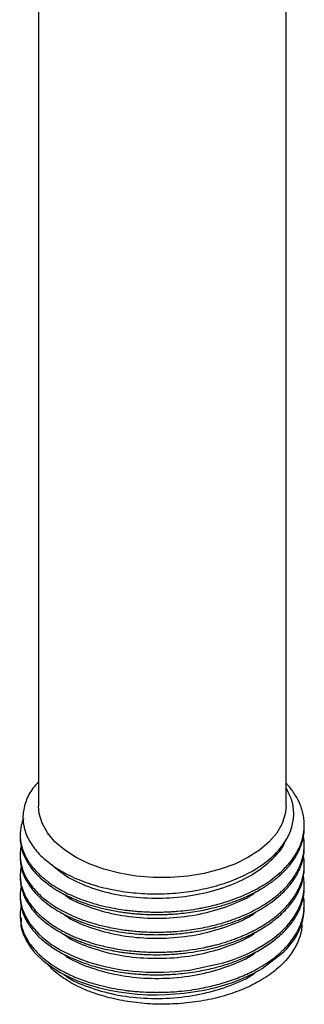
# Model space of a CAD drawing. Units: millimetres. Extents: x 15 to 495, y 46 to 589.
# Drawn here: x 441 to 462, y 381 to 454 of the extents above; entities that cross this region are included whole.
import ezdxf

# ---------------------------------------------------------------- set-up
doc = ezdxf.new("R2010")
doc.units = ezdxf.units.MM

msp = doc.modelspace()

# ---------------------------------------------------------------- linework, layer by layer
at = {"color": 7, "linetype": 'Continuous', "lineweight": 25}
for p, q in [((442.571, 471.951), (442.571, 396.119)), ((460.871, 396.119), (460.871, 471.937)), ((462.221, 394.542), (462.221, 394.727)), ((441.221, 393.986), (441.221, 393.801)), ((462.221, 393.06), (462.221, 393.245)), ((441.221, 392.505), (441.221, 392.319)), ((462.221, 391.579), (462.221, 391.764)), ((441.221, 391.023), (441.221, 390.838)), ((462.221, 390.097), (462.221, 390.282)), ((441.221, 389.542), (441.221, 389.357)), ((462.221, 388.616), (462.221, 388.801)), ((441.221, 388.06), (441.221, 387.875))]:
    msp.add_line(p, q, dxfattribs=at)
at = {"color": 7, "linetype": 'Continuous', "lineweight": 25, "flags": 128}
for points in [[(460.871, 396.119), (460.818, 395.554), (460.593, 394.828), (460.196, 394.128), (459.633, 393.467), (458.917, 392.857), (458.06, 392.31), (457.081, 391.838), (455.996, 391.449), (454.829, 391.151), (453.601, 390.95), (452.336, 390.849), (451.06, 390.851), (449.796, 390.955), (448.57, 391.16), (447.405, 391.461), (446.324, 391.853), (445.348, 392.329), (444.496, 392.877), (443.785, 393.489), (443.229, 394.153), (442.837, 394.854), (442.619, 395.58), (442.571, 396.119)], [(441.287, 390.19), (441.28, 390.158), (441.242, 389.916), (441.223, 389.672), (441.223, 389.428), (441.225, 389.38), (441.265, 389.008), (441.294, 388.853), (441.338, 388.674), (441.399, 388.472), (441.483, 388.248), (441.594, 388.003), (441.94, 387.424), (442.596, 386.665), (442.846, 386.435), (443.093, 386.23), (443.335, 386.046), (443.566, 385.884), (443.784, 385.742), (443.985, 385.618), (444.167, 385.513), (444.984, 385.098), (445.622, 384.831), (446.031, 384.682), (446.142, 384.644), (446.172, 384.634), (446.181, 384.631), (446.185, 384.63), (446.186, 384.63), (446.186, 384.629), (446.186, 384.629), (446.186, 384.629), (446.186, 384.629), (446.186, 384.629), (446.186, 384.629), (446.186, 384.629), (446.641, 384.487), (447.109, 384.359), (447.589, 384.244), (448.079, 384.143), (448.578, 384.057), (448.886, 384.011), (449.174, 383.974), (449.542, 383.933), (449.99, 383.894), (450.521, 383.863), (451.133, 383.846), (451.833, 383.853), (452.707, 383.899), (453.746, 384.01), (456.223, 384.541), (456.613, 384.663), (456.994, 384.794), (457.366, 384.935), (457.729, 385.084), (458.081, 385.242), (458.422, 385.408), (458.459, 385.427), (458.719, 385.565), (459.186, 385.836), (459.678, 386.16), (460.01, 386.406), (460.221, 386.576), (460.43, 386.757), (460.669, 386.982), (460.931, 387.254), (461.204, 387.575), (461.475, 387.948), (461.715, 388.35), (461.948, 388.856), (462.133, 389.469), (462.209, 389.982), (462.218, 390.416), (462.189, 390.77), (462.159, 390.95)], [(441.3, 387.874), (441.279, 387.263), (441.347, 386.975), (441.441, 386.69), (441.56, 386.407), (441.704, 386.128), (441.873, 385.854), (441.927, 385.776), (442.028, 385.637), (442.184, 385.441), (442.406, 385.19), (442.899, 384.723), (443.037, 384.608), (443.074, 384.579), (443.083, 384.571), (443.086, 384.569), (443.087, 384.568), (443.087, 384.568), (443.087, 384.568), (443.087, 384.568), (443.087, 384.568), (443.087, 384.568), (443.087, 384.568), (443.606, 384.191), (444.185, 383.836), (444.823, 383.506), (445.236, 383.321), (445.73, 383.123), (446.313, 382.922), (446.989, 382.724), (447.826, 382.527), (448.527, 382.398), (449.076, 382.319), (449.464, 382.275), (449.871, 382.237), (450.641, 382.191), (451.358, 382.179), (452.015, 382.192), (453.354, 382.294), (454.64, 382.489), (454.955, 382.552), (455.267, 382.621), (455.432, 382.661), (455.594, 382.701), (456.102, 382.838), (456.838, 383.072), (457.54, 383.338), (458.021, 383.547), (458.546, 383.806), (459.103, 384.118), (460.716, 385.361), (460.933, 385.589), (461.134, 385.822), (461.319, 386.06), (461.488, 386.302), (461.639, 386.548), (461.774, 386.797), (461.797, 386.843), (461.964, 387.232), (462.038, 387.446), (462.11, 387.704), (462.171, 388.006), (462.212, 388.352), (462.2, 388.616)]]:
    msp.add_lwpolyline(points, dxfattribs=at)
at = {"color": 7, "linetype": 'Continuous', "lineweight": 25}
for points, knots in [([(441.458, 395.205), (441.398, 395.032), (441.176, 394.385), (441.198, 393.633), (441.37, 392.997), (441.453, 392.76), (441.554, 392.524), (441.672, 392.292), (441.807, 392.062), (441.915, 391.903), (442.017, 391.761), (442.151, 391.585), (442.398, 391.301), (442.707, 390.997), (442.996, 390.75), (443.233, 390.564), (443.466, 390.395), (443.746, 390.207), (444.094, 389.995), (444.517, 389.763), (445.014, 389.523), (445.61, 389.273), (446.34, 389.014), (447.155, 388.782), (447.959, 388.605), (448.645, 388.487), (449.216, 388.411), (449.699, 388.361), (450.134, 388.327), (450.564, 388.304), (450.996, 388.291), (451.429, 388.289), (451.862, 388.296), (452.198, 388.31), (452.538, 388.33), (452.976, 388.363), (453.645, 388.435), (454.251, 388.527), (454.674, 388.606), (454.996, 388.671), (455.42, 388.765), (455.99, 388.913), (456.61, 389.101), (457.239, 389.324), (457.893, 389.593), (458.581, 389.924), (459.678, 390.553), (460.502, 391.22), (461.055, 391.835), (461.247, 392.07), (461.422, 392.311), (461.581, 392.555), (461.723, 392.802), (461.819, 392.998), (461.908, 393.197), (462.01, 393.454), (462.133, 393.865), (462.196, 394.245), (462.221, 394.584), (462.224, 394.881), (462.189, 395.274), (462.099, 395.717), (461.967, 396.121), (461.804, 396.494), (461.617, 396.845), (461.361, 397.234), (461.112, 397.563), (460.926, 397.754), (460.871, 397.81)], [0, 0, 0, 0, 0.023581, 0.087906, 0.098654, 0.109402, 0.120149, 0.130897, 0.141645, 0.152392, 0.153576, 0.162062, 0.177952, 0.195839, 0.208744, 0.21743, 0.226396, 0.237303, 0.250151, 0.26494, 0.281671, 0.299185, 0.320745, 0.346349, 0.367473, 0.385325, 0.399906, 0.411214, 0.4219, 0.432586, 0.443271, 0.453957, 0.464643, 0.475328, 0.478814, 0.489839, 0.507816, 0.528803, 0.535759, 0.540357, 0.553721, 0.568888, 0.585859, 0.604634, 0.622381, 0.643926, 0.669267, 0.733606, 0.744356, 0.755106, 0.765856, 0.776606, 0.787356, 0.798106, 0.801725, 0.812779, 0.83058, 0.853207, 0.859755, 0.872425, 0.889865, 0.908204, 0.927442, 0.940571, 0.955714, 0.972869, 0.992036, 1, 1, 1, 1]), ([(442.571, 397.899), (442.425, 397.745), (442.004, 397.302), (441.609, 396.491), (441.38, 395.513), (441.467, 394.527), (441.836, 393.572), (442.485, 392.672), (443.392, 391.852), (444.53, 391.127), (445.875, 390.527), (447.369, 390.068), (448.97, 389.767), (450.621, 389.623), (452.299, 389.639), (453.957, 389.82), (455.555, 390.159), (457.038, 390.649), (458.356, 391.272), (459.469, 392.009), (460.353, 392.834), (460.996, 393.73), (461.377, 394.679), (461.483, 395.653), (461.334, 396.598), (461.02, 397.188), (460.871, 397.469)], [0, 0, 0, 0, 0.023472, 0.06789, 0.112307, 0.156256, 0.200203, 0.24342, 0.286876, 0.330332, 0.373804, 0.417273, 0.459696, 0.50205, 0.543926, 0.586403, 0.628879, 0.671365, 0.713848, 0.755421, 0.796809, 0.837951, 0.879447, 0.920944, 0.962446, 1, 1, 1, 1]), ([(441.222, 393.801), (441.221, 393.795), (441.212, 393.62), (441.253, 393.288), (441.374, 392.754), (441.626, 392.149), (442.013, 391.553), (442.481, 391.022), (442.912, 390.628), (443.29, 390.335), (443.599, 390.119), (443.923, 389.911), (444.329, 389.677), (444.805, 389.435), (445.234, 389.244), (445.643, 389.08), (446.093, 388.915), (446.742, 388.709), (447.431, 388.533), (448.063, 388.403), (448.538, 388.32), (448.979, 388.256), (449.382, 388.208), (449.747, 388.172), (450.273, 388.131), (450.924, 388.103), (451.6, 388.104), (452.085, 388.12), (452.409, 388.137), (453.037, 388.18), (453.991, 388.288), (455.004, 388.48), (455.738, 388.661), (456.214, 388.794), (456.679, 388.941), (457.131, 389.101), (457.514, 389.251), (457.894, 389.413), (458.329, 389.615), (458.912, 389.922), (459.455, 390.258), (459.898, 390.575), (460.206, 390.819), (460.469, 391.048), (460.691, 391.259), (460.876, 391.451), (461.144, 391.75), (461.436, 392.13), (461.697, 392.564), (461.843, 392.86), (461.935, 393.077), (462.012, 393.283), (462.09, 393.536), (462.155, 393.817), (462.198, 394.098), (462.219, 394.34), (462.219, 394.488), (462.218, 394.542)], [0, 0, 0, 0, 0.001046, 0.028728, 0.054395, 0.089237, 0.130272, 0.1582, 0.186387, 0.206189, 0.217602, 0.231902, 0.251594, 0.271286, 0.290977, 0.302037, 0.317638, 0.340519, 0.370678, 0.387207, 0.40243, 0.416346, 0.428955, 0.440257, 0.450253, 0.477497, 0.499736, 0.511781, 0.5216, 0.529193, 0.569153, 0.609113, 0.624886, 0.640659, 0.656432, 0.672205, 0.687978, 0.697691, 0.714209, 0.737528, 0.767647, 0.784428, 0.799805, 0.813778, 0.826347, 0.837512, 0.847273, 0.877545, 0.900787, 0.916995, 0.924266, 0.934737, 0.949016, 0.963296, 0.977576, 0.991856, 1, 1, 1, 1]), ([(441.292, 393.156), (441.285, 393.132), (441.235, 392.948), (441.219, 392.657), (441.223, 392.275), (441.266, 391.926), (441.381, 391.437), (441.635, 390.828), (442.052, 390.206), (442.518, 389.689), (442.935, 389.313), (443.248, 389.071), (443.417, 388.95), (443.479, 388.907), (443.622, 388.808), (443.86, 388.654), (444.214, 388.445), (444.587, 388.248), (444.978, 388.061), (445.33, 387.909), (445.698, 387.763), (446.148, 387.6), (446.816, 387.392), (447.546, 387.21), (448.24, 387.073), (448.795, 386.984), (449.303, 386.919), (449.76, 386.874), (450.315, 386.833), (450.956, 386.807), (451.662, 386.808), (452.259, 386.83), (453.057, 386.884), (454.087, 387.006), (455.098, 387.204), (455.829, 387.389), (456.303, 387.525), (456.765, 387.674), (457.215, 387.836), (457.591, 387.986), (457.961, 388.147), (458.389, 388.349), (458.974, 388.661), (459.516, 389.002), (459.956, 389.323), (460.257, 389.566), (460.516, 389.795), (460.736, 390.008), (460.921, 390.203), (461.17, 390.488), (461.442, 390.846), (461.719, 391.302), (461.935, 391.758), (462.108, 392.272), (462.214, 392.833), (462.227, 393.334), (462.2, 393.686), (462.172, 393.84), (462.162, 393.89)], [0, 0, 0, 0, 0.003736, 0.028554, 0.044585, 0.062446, 0.082136, 0.120274, 0.158087, 0.183956, 0.20922, 0.226143, 0.22993, 0.23279, 0.234723, 0.24948, 0.264238, 0.278995, 0.293752, 0.308509, 0.317281, 0.33265, 0.354614, 0.383171, 0.401358, 0.417896, 0.432785, 0.446025, 0.457616, 0.480769, 0.500812, 0.517743, 0.531562, 0.568969, 0.606376, 0.621138, 0.6359, 0.650661, 0.665422, 0.680183, 0.688746, 0.70404, 0.726062, 0.754809, 0.770284, 0.784535, 0.797563, 0.809368, 0.819949, 0.829306, 0.854801, 0.875617, 0.898063, 0.921917, 0.949983, 0.978048, 0.992815, 1, 1, 1, 1]), ([(443.583, 391.771), (443.907, 391.492), (444.626, 390.874), (446.227, 390.132), (448.185, 389.574), (450.35, 389.298), (452.585, 389.317), (454.772, 389.639), (456.794, 390.243), (458.554, 391.102), (459.889, 392.18), (460.65, 393.023), (460.801, 393.501), (460.815, 393.546)], [0, 0, 0, 0, 0.082139, 0.18223, 0.283755, 0.38475, 0.485114, 0.586772, 0.68714, 0.788131, 0.889657, 0.989748, 1, 1, 1, 1]), ([(441.221, 392.319), (441.222, 392.266), (441.223, 392.178), (441.231, 392.056), (441.25, 391.859), (441.313, 391.499), (441.464, 391.038), (441.694, 390.573), (441.965, 390.15), (442.547, 389.43), (443.285, 388.82), (444.061, 388.348), (444.366, 388.178), (444.684, 388.015), (445.014, 387.86), (445.355, 387.713), (445.613, 387.611), (445.942, 387.489), (446.258, 387.381), (446.685, 387.251), (447.069, 387.145), (447.524, 387.033), (448.304, 386.87), (449.325, 386.718), (450.332, 386.644), (451.027, 386.623), (451.51, 386.622), (452.033, 386.634), (452.594, 386.665), (453.316, 386.728), (454.102, 386.832), (454.852, 386.971), (455.306, 387.074), (455.545, 387.132), (455.638, 387.156), (455.825, 387.205), (456.113, 387.284), (456.502, 387.403), (456.884, 387.531), (457.256, 387.668), (457.62, 387.813), (457.879, 387.927), (458.2, 388.074), (458.493, 388.219), (458.86, 388.419), (459.172, 388.602), (459.517, 388.823), (459.969, 389.142), (460.453, 389.541), (460.906, 389.991), (461.209, 390.353), (461.419, 390.64), (461.572, 390.874), (461.713, 391.118), (461.84, 391.372), (461.952, 391.634), (462.089, 392.026), (462.189, 392.494), (462.226, 392.881), (462.22, 393.051), (462.22, 393.06)], [0, 0, 0, 0, 0.008815, 0.014435, 0.019977, 0.041229, 0.073699, 0.096625, 0.120205, 0.147354, 0.226496, 0.239719, 0.252942, 0.266166, 0.279389, 0.292612, 0.305836, 0.30846, 0.328953, 0.339993, 0.353137, 0.368384, 0.385735, 0.429689, 0.464968, 0.478438, 0.493097, 0.508945, 0.525982, 0.544208, 0.575033, 0.598627, 0.614986, 0.618831, 0.621872, 0.624108, 0.63724, 0.650372, 0.663504, 0.676636, 0.689768, 0.7029, 0.705584, 0.726148, 0.737176, 0.75029, 0.765489, 0.782774, 0.813293, 0.839737, 0.862104, 0.874481, 0.887186, 0.900218, 0.913578, 0.927265, 0.94128, 0.97425, 0.998562, 1, 1, 1, 1]), ([(441.291, 391.671), (441.26, 391.481), (441.203, 391.131), (441.234, 390.643), (441.318, 390.189), (441.441, 389.819), (441.579, 389.508), (441.69, 389.298), (441.808, 389.1), (441.966, 388.863), (442.268, 388.471), (442.712, 388.016), (443.274, 387.561), (443.731, 387.251), (444.123, 387.017), (444.43, 386.848), (444.749, 386.687), (445.081, 386.534), (445.424, 386.389), (445.666, 386.295), (445.842, 386.23), (446.038, 386.16), (446.337, 386.06), (446.719, 385.945), (447.113, 385.837), (447.585, 385.723), (448.365, 385.563), (449.394, 385.414), (450.397, 385.344), (451.1, 385.326), (451.576, 385.326), (452.099, 385.341), (452.668, 385.374), (453.383, 385.439), (454.153, 385.545), (454.806, 385.667), (455.222, 385.758), (455.458, 385.814), (455.643, 385.861), (455.883, 385.924), (456.192, 386.011), (456.58, 386.132), (456.96, 386.262), (457.331, 386.4), (457.692, 386.548), (457.947, 386.661), (458.259, 386.806), (458.544, 386.949), (458.907, 387.149), (459.221, 387.336), (459.57, 387.562), (460.117, 387.955), (460.725, 388.487), (461.197, 389.033), (461.472, 389.42), (461.642, 389.693), (461.802, 389.992), (461.946, 390.317), (462.093, 390.744), (462.195, 391.221), (462.227, 391.689), (462.215, 392.005), (462.193, 392.237), (462.172, 392.36), (462.16, 392.431)], [0, 0, 0, 0, 0.029272, 0.053896, 0.074732, 0.099265, 0.111534, 0.123803, 0.132788, 0.143586, 0.162647, 0.198336, 0.223022, 0.247707, 0.260052, 0.272397, 0.284742, 0.297087, 0.309431, 0.321776, 0.322408, 0.327535, 0.34191, 0.35233, 0.364905, 0.379633, 0.396516, 0.436307, 0.470557, 0.482739, 0.496246, 0.511078, 0.527236, 0.544719, 0.572255, 0.593886, 0.602487, 0.60961, 0.615256, 0.619424, 0.631704, 0.643985, 0.656266, 0.668546, 0.680827, 0.693107, 0.695288, 0.714103, 0.724466, 0.736874, 0.751327, 0.767825, 0.808958, 0.841929, 0.85466, 0.868435, 0.883255, 0.899118, 0.916026, 0.945022, 0.967144, 0.982387, 0.989834, 1, 1, 1, 1]), ([(441.223, 390.838), (441.222, 390.814), (441.22, 390.734), (441.229, 390.599), (441.246, 390.42), (441.279, 390.211), (441.337, 389.958), (441.432, 389.661), (441.574, 389.325), (441.786, 388.936), (442.102, 388.484), (442.512, 388.028), (442.966, 387.62), (443.385, 387.3), (443.764, 387.046), (444.103, 386.843), (444.419, 386.669), (444.736, 386.508), (445.066, 386.355), (445.407, 386.21), (445.759, 386.074), (446.039, 385.975), (446.356, 385.869), (446.802, 385.732), (447.421, 385.573), (448.024, 385.447), (448.478, 385.368), (448.867, 385.309), (449.288, 385.255), (449.797, 385.203), (450.397, 385.161), (451.063, 385.139), (451.822, 385.143), (452.696, 385.186), (454.191, 385.339), (455.504, 385.614), (456.546, 385.935), (456.929, 386.065), (457.303, 386.204), (457.667, 386.352), (458.021, 386.508), (458.286, 386.635), (458.547, 386.768), (458.877, 386.945), (459.36, 387.233), (459.812, 387.546), (460.188, 387.841), (460.497, 388.109), (460.819, 388.422), (461.147, 388.79), (461.447, 389.189), (461.719, 389.634), (461.959, 390.14), (462.128, 390.686), (462.212, 391.178), (462.215, 391.466), (462.216, 391.579)], [0, 0, 0, 0, 0.003967, 0.013159, 0.022048, 0.033467, 0.047417, 0.063896, 0.082905, 0.104035, 0.130566, 0.162496, 0.18785, 0.209586, 0.227704, 0.242203, 0.255347, 0.26849, 0.281634, 0.294778, 0.307921, 0.321065, 0.32524, 0.341877, 0.367961, 0.387879, 0.401031, 0.411623, 0.424817, 0.440613, 0.459011, 0.48001, 0.501484, 0.527997, 0.559548, 0.638647, 0.651863, 0.665079, 0.678295, 0.691511, 0.704727, 0.717943, 0.722069, 0.735585, 0.757892, 0.783427, 0.797901, 0.813936, 0.832452, 0.853448, 0.876924, 0.898698, 0.925192, 0.956406, 0.982875, 1, 1, 1, 1]), ([(441.224, 389.357), (441.223, 389.342), (441.215, 389.226), (441.236, 389.029), (441.271, 388.769), (441.324, 388.53), (441.394, 388.293), (441.482, 388.058), (441.587, 387.825), (441.695, 387.621), (441.81, 387.43), (441.945, 387.227), (442.144, 386.963), (442.431, 386.635), (442.802, 386.278), (443.227, 385.933), (443.658, 385.632), (444.066, 385.381), (444.558, 385.111), (445.149, 384.83), (445.852, 384.553), (446.696, 384.275), (447.724, 384.012), (448.696, 383.846), (449.402, 383.761), (449.827, 383.721), (450.255, 383.69), (450.685, 383.67), (451.117, 383.66), (451.498, 383.66), (451.861, 383.667), (452.251, 383.682), (452.767, 383.715), (453.421, 383.778), (454.108, 383.873), (454.758, 383.99), (455.31, 384.11), (455.798, 384.233), (456.224, 384.354), (456.795, 384.533), (457.46, 384.777), (458.166, 385.089), (458.903, 385.469), (459.684, 385.953), (460.305, 386.448), (460.696, 386.819), (460.913, 387.046), (461.115, 387.277), (461.301, 387.512), (461.47, 387.752), (461.607, 387.97), (461.725, 388.18), (461.84, 388.409), (461.968, 388.709), (462.095, 389.093), (462.181, 389.507), (462.22, 389.851), (462.217, 390.039), (462.217, 390.097)], [0, 0, 0, 0, 0.002469, 0.01903, 0.032162, 0.045295, 0.058427, 0.071559, 0.084692, 0.097824, 0.10637, 0.117771, 0.133448, 0.1534, 0.177629, 0.201289, 0.222416, 0.241008, 0.257065, 0.285932, 0.312279, 0.336108, 0.376058, 0.416008, 0.429143, 0.442279, 0.455414, 0.468548, 0.481683, 0.494818, 0.503269, 0.514635, 0.530311, 0.550295, 0.574587, 0.593942, 0.611569, 0.627469, 0.641642, 0.654088, 0.685496, 0.711826, 0.733077, 0.773032, 0.812988, 0.826126, 0.839265, 0.852404, 0.865542, 0.878681, 0.891819, 0.900809, 0.91234, 0.927974, 0.947711, 0.97155, 0.991152, 1, 1, 1, 1]), ([(444.422, 389.635), (444.486, 389.583), (444.962, 389.2), (446.244, 388.659), (448.18, 388.09), (450.351, 387.817), (452.584, 387.836), (454.778, 388.154), (456.772, 388.773), (458.095, 389.344), (458.604, 389.751), (458.665, 389.799)], [0, 0, 0, 0, 0.021143, 0.157289, 0.295385, 0.432761, 0.569279, 0.707556, 0.844079, 0.981449, 1, 1, 1, 1]), ([(441.293, 388.686), (441.279, 388.635), (441.227, 388.436), (441.217, 388.139), (441.224, 387.869), (441.237, 387.737), (441.241, 387.698), (441.243, 387.684), (441.243, 387.68), (441.243, 387.679), (441.243, 387.678), (441.243, 387.678), (441.243, 387.678), (441.243, 387.678), (441.243, 387.678), (441.243, 387.678), (441.253, 387.598), (441.278, 387.438), (441.333, 387.2), (441.406, 386.963), (441.496, 386.728), (441.604, 386.495), (441.713, 386.294), (441.828, 386.106), (441.963, 385.906), (442.164, 385.642), (442.456, 385.313), (442.873, 384.917), (443.391, 384.511), (443.956, 384.146), (444.645, 383.764), (445.503, 383.377), (446.485, 383.041), (447.386, 382.802), (448.202, 382.632), (448.881, 382.527), (449.428, 382.462), (449.853, 382.422), (450.435, 382.381), (450.97, 382.364), (451.401, 382.364), (451.663, 382.367), (452.002, 382.375), (452.514, 382.4), (453.209, 382.458), (453.995, 382.557), (454.725, 382.686), (455.359, 382.825), (455.943, 382.974), (456.746, 383.215), (457.711, 383.574), (458.652, 384.031), (459.398, 384.477), (459.919, 384.846), (460.241, 385.109), (460.398, 385.247), (460.454, 385.297), (460.581, 385.413), (460.776, 385.602), (461.028, 385.876), (461.258, 386.157), (461.464, 386.444), (461.622, 386.697), (461.765, 386.958), (461.914, 387.271), (462.08, 387.725), (462.185, 388.206), (462.224, 388.652), (462.219, 389.002), (462.197, 389.265), (462.169, 389.412), (462.162, 389.454)], [0, 0, 0, 0, 0.008005, 0.030856, 0.045446, 0.049643, 0.05109, 0.051522, 0.051672, 0.051731, 0.051755, 0.051765, 0.05177, 0.051772, 0.051773, 0.051773, 0.051773, 0.064078, 0.076382, 0.088687, 0.100991, 0.113295, 0.1256, 0.133232, 0.143799, 0.158516, 0.177383, 0.200399, 0.229257, 0.254054, 0.274788, 0.312886, 0.348862, 0.373825, 0.398788, 0.423751, 0.434376, 0.446719, 0.460778, 0.484565, 0.492422, 0.497585, 0.506826, 0.521364, 0.541197, 0.566324, 0.589388, 0.605453, 0.623335, 0.643034, 0.681181, 0.719027, 0.744931, 0.770233, 0.787167, 0.790952, 0.793806, 0.79573, 0.810501, 0.825271, 0.840042, 0.854812, 0.869582, 0.878369, 0.893755, 0.915736, 0.944311, 0.962517, 0.979071, 0.993974, 1, 1, 1, 1]), ([(444.428, 388.149), (444.49, 388.099), (444.965, 387.717), (446.244, 387.177), (448.18, 386.609), (450.351, 386.336), (452.583, 386.355), (454.779, 386.673), (456.771, 387.292), (458.089, 387.859), (458.594, 388.261), (458.649, 388.305)], [0, 0, 0, 0, 0.020536, 0.156985, 0.295389, 0.433071, 0.569894, 0.708479, 0.845306, 0.982983, 1, 1, 1, 1]), ([(462.026, 387.411), (462.03, 387.366), (462.06, 386.987), (461.844, 386.268), (461.359, 385.291), (460.575, 384.373), (459.542, 383.547), (458.302, 382.838), (456.896, 382.269), (455.374, 381.847), (453.758, 381.575), (452.085, 381.463), (450.4, 381.513), (448.762, 381.729), (447.231, 382.097), (445.851, 382.601), (444.669, 383.224), (443.784, 383.844), (443.402, 384.28), (443.256, 384.445)], [0, 0, 0, 0, 0.008599, 0.073306, 0.138956, 0.204599, 0.269965, 0.33533, 0.399049, 0.461874, 0.524606, 0.588245, 0.651883, 0.715482, 0.779082, 0.840826, 0.902138, 0.962895, 1, 1, 1, 1]), ([(444.431, 386.665), (444.492, 386.616), (444.966, 386.235), (446.244, 385.696), (448.18, 385.127), (450.351, 384.854), (452.583, 384.873), (454.778, 385.191), (456.771, 385.81), (458.09, 386.378), (458.596, 386.781), (458.652, 386.826)], [0, 0, 0, 0, 0.02026, 0.156703, 0.295101, 0.432776, 0.569593, 0.708171, 0.844992, 0.982662, 1, 1, 1, 1]), ([(444.428, 385.186), (444.49, 385.136), (444.965, 384.754), (446.244, 384.214), (448.18, 383.646), (450.351, 383.373), (452.583, 383.392), (454.778, 383.71), (456.771, 384.329), (458.091, 384.897), (458.598, 385.301), (458.655, 385.347)], [0, 0, 0, 0, 0.020504, 0.156875, 0.2952, 0.432803, 0.569547, 0.708054, 0.844803, 0.9824, 1, 1, 1, 1]), ([(444.406, 383.721), (444.475, 383.666), (444.956, 383.278), (446.243, 382.733), (448.18, 382.165), (450.351, 381.891), (452.584, 381.911), (454.778, 382.228), (456.771, 382.847), (458.093, 383.417), (458.6, 383.822), (458.659, 383.869)], [0, 0, 0, 0, 0.022836, 0.158824, 0.29676, 0.433977, 0.570337, 0.708454, 0.844819, 0.98203, 1, 1, 1, 1])]:
    msp.add_open_spline(points, degree=3, knots=knots, dxfattribs=at)

doc.saveas('drawing.dxf')
